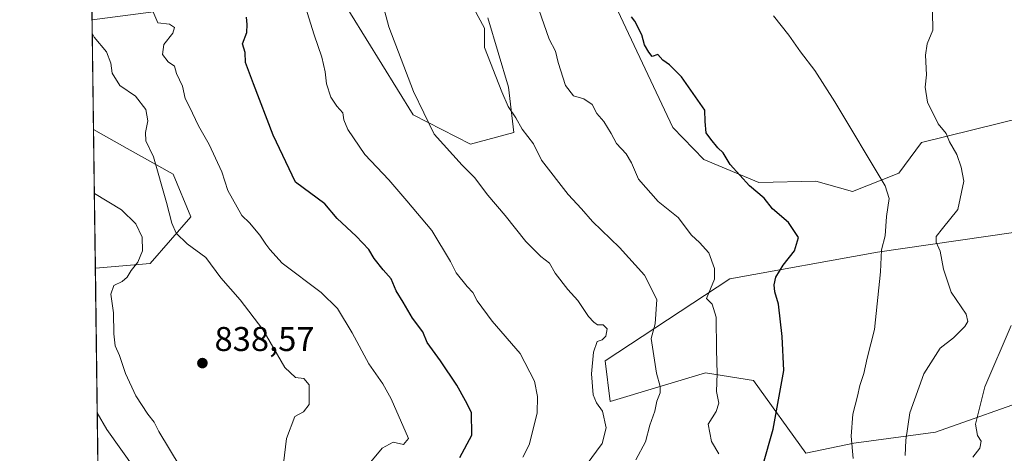
# Model space of a CAD drawing. Units: metres. Extents: x 590423 to 593867, y 4726709 to 4729068.
# Drawn here: x 590423 to 590710, y 4727280 to 4727406 of the extents above; entities that cross this region are included whole.
import ezdxf

# ---------------------------------------------------------------- set-up
doc = ezdxf.new("R2010")
doc.units = ezdxf.units.M
doc.header["$MEASUREMENT"] = 0
for name, color, linetype, lineweight in [('Comarca CxS', 21, 'Continuous', 0), ('Comunidad Autónoma CxS', 142, 'Continuous', 0), ('Curva de nivel maestra', 30, 'Continuous', 30), ('Curva de nivel normal', 30, 'Continuous', 0), ('Matorral CxS', 135, 'Continuous', 0), ('Municipio CxS', 4, 'Continuous', 0), ('Provincia CxS', 1, 'Continuous', 0), ('Punto de cota en terreno', 7, 'Continuous', 0), ('Rótulo de punto de cota en terreno', 7, 'Continuous', 0)]:
    doc.layers.add(name, color=color, linetype=linetype, lineweight=lineweight)
doc.styles.add('Style-Arial', font='txt')

# ---------------------------------------------------------------- blocks, each defined once
blk = doc.blocks.new('*U11')
at = {"layer": 'Matorral CxS', "color": 135, "linetype": 'Continuous', "lineweight": 0}
blk.add_polyline3d([(590461.0110999999, 4727335.287500001, 835.3420999999945), (590445.0366000002, 4727333.849300001, 832.9704000000056), (590444.5081000002, 4727374.3157, 837.3736999999965), (590454.2675000001, 4727368.7807, 836.3898999999948), (590467.6815, 4727361.324100001, 834.3181999999942), (590472.8333000002, 4727348.8421, 834.4278999999952)], close=True, dxfattribs=at)
blk = doc.blocks.new('*U12')
at = {"layer": 'Matorral CxS', "color": 135, "linetype": 'Continuous', "lineweight": 0}
for points in [[(590829.7367000004, 4727420.999500001, 758.9897000000057), (590830.6882999997, 4727405.6435, 761.0581999999995), (590813.6199000003, 4727389.778700001, 765.5746000000072), (590780.3169, 4727381.2119, 771.9998999999953), (590738.9848999997, 4727383.6217, 781.797200000001), (590725.2220999999, 4727380.240499999, 784.2053000000016), (590715.7931000004, 4727377.924100001, 786.1757999999973), (590685.8655000003, 4727370.5715, 792.1913000000059), (590679.2789000003, 4727361.662500001, 794.4389999999986), (590665.7987000003, 4727356.228900001, 796.5421000000061), (590655.0657000003, 4727359.319900001, 797.638699999996), (590638.4379000004, 4727358.897299999, 799.5571000000054), (590622.4360999997, 4727365.585100001, 801.3309000000008), (590613.3721000003, 4727374.943499999, 801.4296999999933), (590596.4880999997, 4727410.869700001, 800.968200000003)], [(590559.4338999996, 4727406.967300001, 809.4462999999961), (590565.5175000001, 4727386.7577, 809.325100000002), (590567.0296999998, 4727373.450099999, 811.3233999999939), (590554.3885000005, 4727370.039899999, 813.6769999999962), (590537.7165000001, 4727378.622500001, 815.7817000000068), (590514.8113000002, 4727415.665899999, 817.9140999999945), (590444.0889999997, 4727406.412500001, 834.5335000000051), (590435.4088000003, 4728071.104499999, 851.4581999999937)]]:
    blk.add_polyline3d(points, dxfattribs=at)
blk = doc.blocks.new('5PATER')
at = {"layer": 'Punto de cota en terreno', "linetype": 'Continuous', "lineweight": 0}
h = blk.add_hatch(color=51, dxfattribs=at)
edge = h.paths.add_edge_path()
edge.add_ellipse((0, 0), major_axis=(-0.1095731443231308, -0.1110710700762829), ratio=0.9994222409660322, start_angle=0, end_angle=360)

msp = doc.modelspace()

# ---------------------------------------------------------------- linework, layer by layer
at = {"layer": 'Comarca CxS', "color": 21, "linetype": 'Continuous', "lineweight": 0, "flags": 128}
msp.add_lwpolyline([(592470.5243101269, 4726736.361446), (590453.1900006834, 4726709.499982701), (590425.947358355, 4728795.613660358), (590449.1749999991, 4728843.909000001), (590477.0080000003, 4728898.139000001), (590477.9570000013, 4728899.988999999), (590484.6880000003, 4728900.573999999), (590485.5819999995, 4728900.651000001), (590485.8429999998, 4728900.673000001), (590534.0160000009, 4728904.857), (590637.6109999988, 4728915.071), (590654.376000001, 4728915.259999999), (590670.8079999993, 4728913.692), (590671.7950000009, 4728913.597999998), (590672.480000001, 4728913.533), (590679.9570000013, 4728912.82), (590720.0839999988, 4728907.094000001), (590735.1089999998, 4728943.239), (590746.2509999997, 4728970.043), (590768.2550000001, 4729022.976), (590770.1203740723, 4729027.463814076), (591168.2576559164, 4729032.76691278), (591378.0875324806, 4729035.561799361), (592242.2664436377, 4729047.072467346)], dxfattribs=at)
at = {"layer": 'Comunidad Autónoma CxS', "color": 142, "linetype": 'Continuous', "lineweight": 0, "flags": 128}
msp.add_lwpolyline([(592470.5243101269, 4726736.361446), (590453.1900006834, 4726709.499982701), (590425.947358355, 4728795.613660358), (590422.9800006826, 4729022.839982677), (590770.1203740723, 4729027.463814076), (591168.2576559164, 4729032.76691278), (591378.0875324806, 4729035.561799361), (592242.2664436377, 4729047.072467346), (593835.2000007101, 4729068.289982677), (593860.4027440932, 4727208.560656341), (593866.5500007084, 4726754.949982699), (593804.7104334082, 4726754.126568722), (592714.5472612863, 4726739.610691062)], close=True, dxfattribs=at)
at = {"layer": 'Curva de nivel maestra', "color": 30, "linetype": 'Continuous', "lineweight": 30, "flags": 128}
for points, elevation in [([(590551.2800000003, 4727278.600099999), (590554.75, 4727285.120100001), (590554.7000000002, 4727291.790100001), (590552.9900000002, 4727295.170100001), (590550.4400000004, 4727299.710100001), (590545.6799999997, 4727306.860099999), (590541.7400000002, 4727312.220100001), (590540.5199999996, 4727315.3101), (590537.5199999996, 4727319.2601), (590534.75, 4727323.970100001), (590532.7800000003, 4727327.290100001), (590531.2400000002, 4727330.8301), (590528.9400000004, 4727333.390100001), (590526.3200000003, 4727336.690099999), (590524.7199999997, 4727339.350099999), (590521.04, 4727343.280099999), (590515.54, 4727348.4101), (590511.9600000001, 4727352.6801), (590503.3499999996, 4727359.020099999), (590496.8700000001, 4727372.720100001), (590491.1600000003, 4727387.6801), (590488.7800000003, 4727393.9001), (590488.7400000002, 4727396.870100001), (590487.9800000004, 4727399.350099999), (590489.2000000002, 4727402.6801), (590489.2800000003, 4727405.0101), (590489.1500000004, 4727407.110099999)], 825), ([(590639.6399999997, 4727276.270099999), (590642.5999999996, 4727286.940099999), (590645.7699999996, 4727304.0701), (590645.2599999999, 4727313.950099999), (590644.1799999997, 4727323.350099999), (590643.1699999999, 4727327.020099999), (590642.9000000004, 4727329.020099999), (590643.4600000001, 4727331.290100001), (590645.5499999998, 4727334.800100001), (590648.8899999997, 4727338.9901), (590650, 4727342.8301), (590647.0800000001, 4727347.2401), (590642.4199999999, 4727351.2501), (590640.0199999996, 4727354.340100001), (590635.7800000003, 4727357.9001), (590630.1200000001, 4727364.100099999), (590628.0499999998, 4727367.540100001), (590626.5199999996, 4727369.0001), (590624.4299999997, 4727371.5701), (590623.1200000001, 4727373.370100001), (590622.8200000003, 4727376.720100001), (590622.7400000002, 4727380.020099999), (590615.8799999999, 4727389.710100001), (590612.4000000004, 4727393.210100001), (590610.4900000002, 4727394.630100001), (590609.0599999996, 4727396.210100001), (590607.4000000004, 4727395.640100001), (590606.4299999997, 4727396.950099999), (590605.1299999999, 4727399.040100001), (590604.3799999999, 4727402.020099999), (590602.3200000003, 4727406.0001), (590601.3799999999, 4727407.220100001)], 800)]:
    msp.add_lwpolyline(points, dxfattribs=dict(at, elevation=elevation))
at = {"layer": 'Curva de nivel normal', "color": 30, "linetype": 'Continuous', "lineweight": 0, "flags": 128}
for points, elevation in [([(590588.1600000003, 4727276.360099999), (590592.7999999998, 4727282.700099999), (590593.9299999997, 4727287.340100001), (590592.9000000004, 4727292.200099999), (590591.0999999996, 4727294.590100001), (590590.1699999999, 4727296.960100001), (590589.6600000003, 4727303.020099999), (590590.2400000002, 4727309.370100001), (590591.3200000003, 4727312.530099999), (590592.8200000003, 4727312.9901), (590593.9000000004, 4727314.050100001), (590594.2400000002, 4727316.1601), (590593.0999999996, 4727317.3201), (590591.4100000003, 4727317.3301), (590590.3600000005, 4727318.140100001), (590588.79, 4727319.780099999), (590585.7199999997, 4727324.5001), (590582.7400000002, 4727327.690099999), (590579.0800000001, 4727332.440099999), (590577.4600000001, 4727335.4001), (590574.9299999997, 4727337.340100001), (590570.5599999996, 4727341.690099999), (590564.5199999996, 4727349.3101), (590559.4600000001, 4727355.200099999), (590555.5599999996, 4727360.350099999), (590552.0099999999, 4727363.9801), (590543.8300000001, 4727373.0101), (590537.7599999999, 4727385.440099999), (590530.6399999997, 4727404.3201), (590526.5499999998, 4727419.710100001)], 815), ([(590569.6699999999, 4727278.780099999), (590571.54, 4727282.360099999), (590573.8600000005, 4727291.5601), (590573.9199999999, 4727296.420100001), (590573.0199999996, 4727300.960100001), (590568.9299999997, 4727308.960100001), (590560.7000000002, 4727318.420100001), (590556.3399999999, 4727324.360099999), (590555.1200000001, 4727326.840100001), (590553.4100000003, 4727328.5001), (590550.2000000002, 4727332.5601), (590548.5800000001, 4727335.800100001), (590543.0999999996, 4727344.9101), (590535.8799999999, 4727353.530099999), (590530.5700000003, 4727359.710100001), (590523.5700000003, 4727367.040100001), (590518.6299999999, 4727374.4101), (590517.4600000001, 4727377.1801), (590517.1699999999, 4727379.2601), (590515.4400000004, 4727381.140100001), (590513.6600000003, 4727383.7601), (590512.4000000004, 4727387.690099999), (590512.0800000001, 4727391.1801), (590511.0899999999, 4727395.4301), (590508.7999999998, 4727402.030099999), (590505.8399999999, 4727411.620100001)], 820), ([(590602.6399999997, 4727278.0001), (590605.4199999999, 4727283.2401), (590606.6600000003, 4727288.090100001), (590608.1799999997, 4727292.120100001), (590608.75, 4727295.040100001), (590609.7199999997, 4727297.530099999), (590609.7400000002, 4727299.360099999), (590608.5899999999, 4727303.210100001), (590607.0999999996, 4727313.350099999), (590608.2300000004, 4727317.690099999), (590608.6900000004, 4727324.780099999), (590605.0899999999, 4727331.860099999), (590597.7999999998, 4727339.960100001), (590590.0099999999, 4727347.4901), (590586.7599999999, 4727351.2501), (590582.9000000004, 4727355.380100001), (590575.0800000001, 4727365.380100001), (590572.7599999999, 4727370.1801), (590569.4800000004, 4727374.5001), (590567.5800000001, 4727377.7401), (590565.4100000003, 4727381.120100001), (590563.5800000001, 4727385.3201), (590558.5, 4727398.300100001), (590558.4900000002, 4727403.9301), (590555.4199999999, 4727409.720100001)], 810), ([(590626.8200000003, 4727279.700099999), (590624.6200000001, 4727283.3301), (590623.7199999997, 4727288.360099999), (590626.0199999996, 4727292.0601), (590626.8399999999, 4727294.5001), (590626.1200000001, 4727297.920100001), (590626.3399999999, 4727303.110099999), (590626.1100000005, 4727310.020099999), (590625.9800000004, 4727319.590100001), (590624.9000000004, 4727323.420100001), (590623.1799999997, 4727325.0001), (590625.5, 4727330.640100001), (590625.5199999996, 4727333.790100001), (590623.8899999997, 4727338.360099999), (590621.2000000002, 4727341.350099999), (590618.8799999999, 4727343.540100001), (590614.9199999999, 4727348.640100001), (590609.0899999999, 4727353.380100001), (590603.3899999997, 4727359.8201), (590601.2999999998, 4727364.620100001), (590599.7800000003, 4727367.2501), (590597, 4727370.2301), (590595.4100000003, 4727373.2401), (590593.2699999996, 4727376.670100001), (590591.2400000002, 4727379.0601), (590589.8300000001, 4727381.640100001), (590587.4600000001, 4727383.270099999), (590584.4199999999, 4727384.220100001), (590582.1399999997, 4727387.2501), (590579.9199999999, 4727393.9101), (590579.1699999999, 4727397.200099999), (590577.3200000003, 4727400.720100001), (590574.3399999999, 4727409.340100001)], 805), ([(590522.0899999999, 4727273.4001), (590528.6299999999, 4727281.4001), (590531.8799999999, 4727283.140100001), (590534.9000000004, 4727282.4801), (590536.3300000001, 4727284.1501), (590531.3099999996, 4727295.8101), (590528.8600000005, 4727300.140100001), (590524.7699999996, 4727305.970100001), (590519.8700000001, 4727315.0601), (590515.6600000003, 4727322.1601), (590510.8499999996, 4727326.7501), (590499.5099999999, 4727335.340100001), (590495.8799999999, 4727339.350099999), (590494.7100000001, 4727340.860099999), (590493.0199999996, 4727343.4901), (590490.0099999999, 4727347.140100001), (590487.7800000003, 4727349.280099999), (590483.6600000003, 4727356.590100001), (590481.9299999997, 4727362.0001), (590478.1900000004, 4727370.0001), (590475.0899999999, 4727375.440099999), (590472.5199999996, 4727380.9801), (590471.2400000002, 4727383.4301), (590470.4199999999, 4727386.9901), (590468.7199999997, 4727390.6801), (590468.1299999999, 4727392.8301), (590466.25, 4727394.140100001), (590464.6399999997, 4727396.2401), (590465, 4727399.200099999), (590467.5800000001, 4727402.520099999), (590468.0999999996, 4727404.140100001), (590466.6799999997, 4727405.100099999), (590463.29, 4727405.4901), (590461.7599999999, 4727408.9101)], 830), ([(590665.9400000004, 4727278.370100001), (590665.4000000004, 4727284.9001), (590665.8399999999, 4727291.300100001), (590667.2000000002, 4727296.5101), (590667.8899999997, 4727299.670100001), (590669.0300000003, 4727303.170100001), (590670.0099999999, 4727307.6501), (590672.2100000001, 4727315.970100001), (590673.9600000001, 4727332.840100001), (590674.1900000004, 4727339.220100001), (590675.2599999999, 4727343.350099999), (590675.6799999997, 4727348.970100001), (590676.4600000001, 4727354.2501), (590675.3200000003, 4727357.880100001), (590660.6100000005, 4727382.4301), (590654.7800000003, 4727391.5801), (590650.6299999999, 4727397.0101), (590647.25, 4727401.880100001), (590642.7100000001, 4727407.520099999)], 795), ([(590681.0899999999, 4727279.270099999), (590681.2999999998, 4727283.7301), (590682.5199999996, 4727291.700099999), (590686.5499999998, 4727303.020099999), (590691.3799999999, 4727310.5801), (590695.1900000004, 4727313.520099999), (590698.54, 4727316.880100001), (590699.3799999999, 4727318.300100001), (590698.8799999999, 4727320.4301), (590694.5599999996, 4727326.9301), (590692.2599999999, 4727333.640100001), (590691.3200000003, 4727338.8201), (590690.1399999997, 4727341.5101), (590690.1200000001, 4727343.110099999), (590691.9800000004, 4727345.450099999), (590696.4500000002, 4727351.0001), (590698.25, 4727359.270099999), (590697.4800000004, 4727363.4101), (590696.2000000002, 4727367.050100001), (590694.0499999998, 4727370.720100001), (590693.0599999996, 4727373.190099999), (590690.7199999997, 4727376.0601), (590687.5999999996, 4727382.340100001), (590686.9299999997, 4727386.7401), (590687.3399999999, 4727390.270099999), (590687.0800000001, 4727396.0801), (590687.54, 4727399.340100001), (590689.1799999997, 4727403.340100001), (590689.1299999999, 4727408.6801)], 790), ([(590499.5499999998, 4727274.5001), (590500.7800000003, 4727284.220100001), (590503.2000000002, 4727290.610099999), (590505.7599999999, 4727291.960100001), (590507.3600000005, 4727294.140100001), (590507.3899999997, 4727299.8301), (590505.8600000005, 4727301.7401), (590503.3499999996, 4727302.0101), (590500.29, 4727304.9301), (590493.8600000005, 4727315.960100001), (590487.2800000003, 4727324.670100001), (590481.5899999999, 4727331.0601), (590477.2400000002, 4727337.050100001), (590471.7699999996, 4727340.970100001), (590468.5999999996, 4727344.110099999), (590467.3200000003, 4727347.040100001), (590465.7699999996, 4727353.020099999), (590461.9500000002, 4727366.350099999), (590459.7599999999, 4727371.0601), (590459.6799999997, 4727373.530099999), (590460.3700000001, 4727376.880100001), (590459.7599999999, 4727380.210100001), (590456.7800000003, 4727384.0701), (590452.2000000002, 4727387.2401), (590449.9699999997, 4727390.7601), (590449.5499999998, 4727393.6801), (590448.2599999999, 4727397.0001), (590444.7300000004, 4727401.2601), (590444.1403999999, 4727402.477)], 835), ([(590444.7511, 4727355.7095), (590452.6900000004, 4727350.870100001), (590456.8300000001, 4727346.860099999), (590458.6399999997, 4727342.9901), (590458.7800000003, 4727338.960100001), (590457.4400000004, 4727335.600099999), (590455.4800000004, 4727333.200099999), (590454.3300000001, 4727331.220100001), (590452.8799999999, 4727330.040100001), (590450.4100000003, 4727328.860099999), (590449.5700000003, 4727326.350099999), (590450.2800000003, 4727320.860099999), (590450.3899999997, 4727314.720100001), (590450.8600000005, 4727311.200099999), (590452.04, 4727308.4001), (590453.7999999998, 4727303.130100001), (590456.8600000005, 4727296.6601), (590460.3399999999, 4727291.290100001), (590462.2000000002, 4727288.920100001), (590463.5499999998, 4727286.2301), (590469.7999999998, 4727275.9001)], 835), ([(590700.8099999996, 4727278.7601), (590702.8700000001, 4727281.340100001), (590703.3099999996, 4727283.390100001), (590702.2199999997, 4727285.110099999), (590701.6699999999, 4727288.390100001), (590704.3799999999, 4727299.2401), (590711.9900000002, 4727317.210100001)], 785), ([(590445.5878, 4727291.637599999), (590448.3799999999, 4727286.780099999), (590456.5199999996, 4727275.340100001)], 830)]:
    msp.add_lwpolyline(points, dxfattribs=dict(at, elevation=elevation))
at = {"layer": 'Matorral CxS', "color": 135, "linetype": 'Continuous', "lineweight": 0, "extrusion": (-0.001150735923799623, 0.08812918338579924, 0.9961083891036084), "elevation": 416774.3072625463, "flags": 128}
msp.add_lwpolyline([(-652116.0252479597, -4700823.034905786), (-652116.0252479597, -4700855.259848782)], dxfattribs=at)
at = {"layer": 'Matorral CxS', "color": 135, "linetype": 'Continuous', "lineweight": 0, "extrusion": (0.001412552100289992, -0.1081568558374593, 0.9941328378199359), "elevation": -509631.4480301547, "flags": 128}
msp.add_lwpolyline([(652129.4323129291, 4691621.718394688), (652129.4323129291, 4691662.427090222)], dxfattribs=at)
at = {"layer": 'Matorral CxS', "color": 135, "linetype": 'Continuous', "lineweight": 0, "extrusion": (0.001295486640610336, -0.09920919681597004, 0.9950657551044023), "elevation": -467401.2202930154, "flags": 128}
msp.add_lwpolyline([(652119.5833650155, 4695963.952958597), (652119.5833650153, 4696018.260833667)], dxfattribs=at)
at = {"layer": 'Matorral CxS', "color": 135, "linetype": 'Continuous', "lineweight": 0}
for points in [[(590596.4880999997, 4727410.869700001, 800.968200000003), (590613.3721000003, 4727374.943499999, 801.4296999999933), (590622.4360999997, 4727365.585100001, 801.3309000000008), (590638.4379000004, 4727358.897299999, 799.5571000000054), (590655.0657000003, 4727359.319900001, 797.638699999996), (590665.7987000003, 4727356.228900001, 796.5421000000061), (590679.2789000003, 4727361.662500001, 794.4389999999986), (590685.8655000003, 4727370.5715, 792.1913000000059), (590715.7931000004, 4727377.924100001, 786.1757999999973), (590725.2220999999, 4727380.240499999, 784.2053000000016), (590738.9848999997, 4727383.6217, 781.797200000001), (590780.3169, 4727381.2119, 771.9998999999953), (590813.6199000003, 4727389.778700001, 765.5746000000072), (590830.6882999997, 4727405.6435, 761.0581999999995), (590829.7367000004, 4727420.999500001, 758.9897000000057)], [(590829.7367000004, 4727420.999500001, 758.9897000000057), (590830.6882999997, 4727405.6435, 761.0581999999995), (590813.6199000003, 4727389.778700001, 765.5746000000072), (590780.3169, 4727381.2119, 771.9998999999953), (590738.9848999997, 4727383.6217, 781.797200000001), (590725.2220999999, 4727380.240499999, 784.2053000000016), (590715.7931000004, 4727377.924100001, 786.1757999999973), (590685.8655000003, 4727370.5715, 792.1913000000059), (590679.2789000003, 4727361.662500001, 794.4389999999986), (590665.7987000003, 4727356.228900001, 796.5421000000061), (590655.0657000003, 4727359.319900001, 797.638699999996), (590638.4379000004, 4727358.897299999, 799.5571000000054), (590622.4360999997, 4727365.585100001, 801.3309000000008), (590613.3721000003, 4727374.943499999, 801.4296999999933), (590596.4880999997, 4727410.869700001, 800.968200000003)], [(590445.7422000002, 4727279.813999999, 827.5820999999996), (590445.0366000002, 4727333.849300001, 832.9704000000056), (590461.0110999999, 4727335.287500001, 835.3420999999945), (590472.8333000002, 4727348.8421, 834.4278999999952), (590467.6815, 4727361.324100001, 834.3181999999942), (590454.2675000001, 4727368.7807, 836.3898999999948), (590444.5081000002, 4727374.3157, 837.3736999999965), (590444.0889999997, 4727406.412500001, 834.5335000000051), (590514.8113000002, 4727415.665899999, 817.9140999999945), (590537.7165000001, 4727378.622500001, 815.7817000000068), (590554.3885000005, 4727370.039899999, 813.6769999999962), (590567.0296999998, 4727373.450099999, 811.3233999999939), (590565.5175000001, 4727386.7577, 809.325100000002), (590559.4338999996, 4727406.967300001, 809.4462999999961)], [(590559.4338999996, 4727406.967300001, 809.4462999999961), (590565.5175000001, 4727386.7577, 809.325100000002), (590567.0296999998, 4727373.450099999, 811.3233999999939), (590554.3885000005, 4727370.039899999, 813.6769999999962), (590537.7165000001, 4727378.622500001, 815.7817000000068), (590514.8113000002, 4727415.665899999, 817.9140999999945), (590444.0889999997, 4727406.412500001, 834.5335000000051)], [(590444.5081000002, 4727374.3157, 837.3736999999965), (590454.2675000001, 4727368.7807, 836.3898999999948), (590467.6815, 4727361.324100001, 834.3181999999942), (590472.8333000002, 4727348.8421, 834.4278999999952), (590461.0110999999, 4727335.287500001, 835.3420999999945), (590445.0366000002, 4727333.849300001, 832.9704000000056)], [(590720.2078999998, 4727296.688300001, 781.6147999999957), (590690.0160999997, 4727285.995300001, 788.4343999999984), (590666.1139000002, 4727282.8509, 795.2134999999981), (590652.1904999996, 4727279.9057, 798.1321999999927), (590636.9479, 4727301.079100001, 802.8331999999937), (590622.9329000004, 4727303.359300001, 806.5332000000053), (590595.1149000004, 4727294.9597, 814.0320999999968), (590593.6253000004, 4727306.889900001, 815.0760000000009), (590630.0565, 4727330.7993, 804.4906999999948), (590673.1083000004, 4727338.5825, 795.7872000000062), (590728.8605000004, 4727346.601100001, 782.4216000000015)], [(590728.8605000004, 4727346.601100001, 782.4216000000015), (590673.1083000004, 4727338.5825, 795.7872000000062), (590630.0565, 4727330.7993, 804.4906999999948), (590593.6253000004, 4727306.889900001, 815.0760000000009), (590595.1149000004, 4727294.9597, 814.0320999999968), (590622.9329000004, 4727303.359300001, 806.5332000000053), (590636.9479, 4727301.079100001, 802.8331999999937), (590652.1904999996, 4727279.9057, 798.1321999999927), (590666.1139000002, 4727282.8509, 795.2134999999981), (590690.0160999997, 4727285.995300001, 788.4343999999984), (590720.2078999998, 4727296.688300001, 781.6147999999957)], [(590720.2078999998, 4727296.688300001, 781.6147999999957), (590690.0160999997, 4727285.995300001, 788.4343999999984), (590666.1139000002, 4727282.8509, 795.2134999999981), (590652.1904999996, 4727279.9057, 798.1321999999927), (590636.9479, 4727301.079100001, 802.8331999999937), (590622.9329000004, 4727303.359300001, 806.5332000000053), (590595.1149000004, 4727294.9597, 814.0320999999968), (590593.6253000004, 4727306.889900001, 815.0760000000009), (590630.0565, 4727330.7993, 804.4906999999948), (590673.1083000004, 4727338.5825, 795.7872000000062), (590728.8605000004, 4727346.601100001, 782.4216000000015)]]:
    msp.add_polyline3d(points, dxfattribs=at)
at = {"layer": 'Municipio CxS', "color": 4, "linetype": 'Continuous', "lineweight": 0, "flags": 128}
msp.add_lwpolyline([(592470.5243101269, 4726736.361446), (590453.1900006834, 4726709.499982701), (590425.947358355, 4728795.613660358)], dxfattribs=at)
at = {"layer": 'Provincia CxS', "color": 1, "linetype": 'Continuous', "lineweight": 0, "flags": 128}
msp.add_lwpolyline([(592470.5243101269, 4726736.361446), (590453.1900006834, 4726709.499982701), (590425.947358355, 4728795.613660358), (590422.9800006826, 4729022.839982677), (590770.1203740723, 4729027.463814076), (591168.2576559164, 4729032.76691278), (591378.0875324806, 4729035.561799361), (592242.2664436377, 4729047.072467346), (593835.2000007101, 4729068.289982677), (593860.4027440932, 4727208.560656341), (593866.5500007084, 4726754.949982699), (593804.7104334082, 4726754.126568722), (592714.5472612863, 4726739.610691062)], close=True, dxfattribs=at)

# ---------------------------------------------------------------- block references
at = {"layer": 'Matorral CxS', "color": 135, "linetype": 'Continuous', "lineweight": 0}
for name in ['*U12', '*U11']:
    msp.add_blockref(name, (0, 0), dxfattribs=at)
at = {"layer": 'Punto de cota en terreno', "color": 7, "linetype": 'Continuous', "lineweight": 0, "xscale": 10, "yscale": 10, "zscale": 10}
msp.add_blockref('5PATER', (590476.25, 4727306.189999999, 838.570000000007), dxfattribs=at)

# ---------------------------------------------------------------- texts
at = {"layer": 'Rótulo de punto de cota en terreno', "color": 7, "linetype": 'Continuous', "lineweight": 0, "style": 'Style-Arial'}
msp.add_text('838,57', height=7.000000000000002, dxfattribs=at).set_placement((590479.7778000003, 4727309.717800001))

doc.saveas('drawing.dxf')
